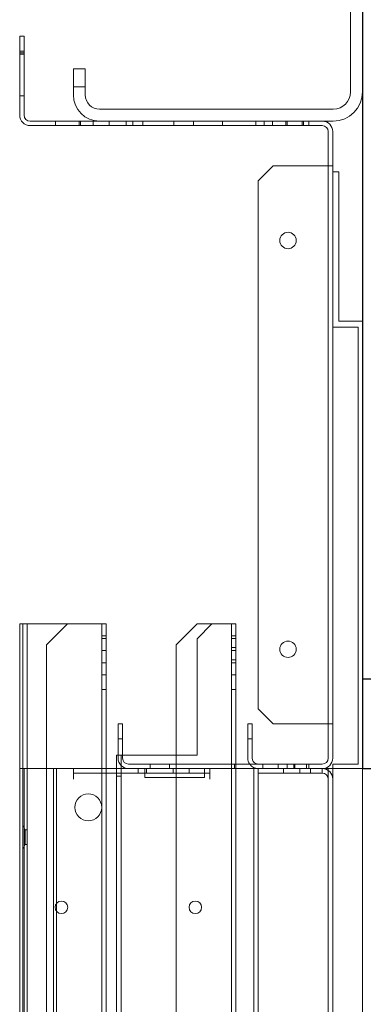
# Model space of a CAD drawing. Units: inches. Extents: x 382 to 6396, y 316 to 4569.
# Drawn here: x 4723 to 4781, y 1739 to 1904 of the extents above; entities that cross this region are included whole.
import ezdxf

# ---------------------------------------------------------------- set-up
doc = ezdxf.new("R2010")
doc.units = ezdxf.units.IN
doc.header["$MEASUREMENT"] = 0
doc.layers.add('PrimaP', color=9, linetype='Continuous')

# ---------------------------------------------------------------- blocks, each defined once
blk = doc.blocks.new('A$C306E79EE')
at = {"layer": 'PrimaP', "linetype": 'Continuous', "lineweight": 0}
for p, q in [((4, 190), (0, 190)), ((0, 9.8), (0, 190)), ((4, 190), (4, 9.8)), ((4, 184), (0, 184)), ((93, 17.5), (93, 8.8)), ((93, 17.5), (97, 17.5)), ((97, 17.5), (97, 8.8)), ((93, 11.5), (97, 11.5)), ((88.2, 4), (9.8, 4)), ((88.2, 0), (9.8, 0))]:
    blk.add_line(p, q, dxfattribs=at)
at = {"layer": 'PrimaP', "lineweight": 0}
blk.add_line((0, 0), (0, 0), dxfattribs=at)
at = {"layer": 'PrimaP', "linetype": 'Continuous', "lineweight": 0}
for centre, radius, start, end in [((9.8, 9.8), 9.8, 180, 270), ((9.8, 9.8), 5.8, 180, 270), ((88.2, 8.8), 8.8, 270, 0), ((88.2, 8.8), 4.8, 270, 0)]:
    blk.add_arc(centre, radius, start, end, dxfattribs=at)
blk = doc.blocks.new('Porta Piano EI120')
at = {"layer": 'PrimaP', "color": 5}
blk.add_line((0, 988.96), (0, 812.17), dxfattribs=at)
at = {"layer": 'PrimaP', "lineweight": 0}
for p, q in [((45.4, 887.77), (45.4, 898.37)), ((46, 898.37), (45.4, 898.37)), ((46, 898.37), (46, 887.77)), ((46, 896.37), (45.4, 896.37)), ((45.4, 896.11), (46, 896.11)), ((45.4, 895.97), (46, 895.97)), ((45.4, 890.37), (46, 890.37)), ((44.6, 886.97), (5.4, 886.97)), ((44.6, 886.37), (5.4, 886.37)), ((7.2, 886.97), (7.2, 886.37)), ((7.9, 886.37), (7.9, 886.97)), ((8.1, 886.37), (8.1, 886.97)), ((10.1, 886.37), (10.1, 886.97)), ((10.3, 886.37), (10.3, 886.97)), ((12.1, 886.37), (12.1, 886.97)), ((13.2, 886.97), (13.2, 886.37)), ((14.3, 886.37), (14.3, 886.97)), ((18.8, 886.97), (18.8, 886.37)), ((22.7, 886.97), (22.7, 886.37)), ((25.3, 886.97), (25.3, 886.37)), ((29.5, 886.37), (29.5, 886.97)), ((30.8, 886.37), (30.8, 886.97)), ((31.7, 886.37), (31.7, 886.97)), ((34, 886.37), (34, 886.97)), ((36.16, 886.97), (36.16, 886.37)), ((37.84, 886.97), (37.84, 886.37)), ((38, 886.37), (38, 886.97)), ((41.2, 886.37), (41.2, 886.97)), ((4, 885.57), (4, 801.57)), ((4.6, 885.57), (4.6, 880.97)), ((4, 880.97), (4.6, 880.97)), ((4.6, 880.97), (4.6, 806.17)), ((5.08, 880.97), (4.6, 880.97)), ((12, 880.97), (5.08, 880.97)), ((14, 878.97), (12, 880.97)), ((3.2, 860.17), (3.2, 880.17)), ((3.2, 880.17), (4, 880.17)), ((4, 880.17), (4, 859.37)), ((14, 808.17), (14, 878.97)), ((0, 800.17), (0, 860.17)), ((0, 860.17), (3.2, 860.17)), ((0.6, 800.77), (0.6, 859.37)), ((0.6, 859.37), (4, 859.37)), ((17, 819.57), (17, 800.77)), ((17, 819.57), (20.2, 819.57)), ((17.6, 819.57), (17.6, 110.06)), ((22.2, 817.57), (20.2, 819.57)), ((22.2, 819.57), (20.2, 819.57)), ((25, 816.77), (22.2, 819.57)), ((34.4, 819.57), (34.4, 800.17)), ((34.4, 819.57), (45.6, 819.57)), ((35, 819.57), (35, 110.06)), ((42.4, 816.77), (39.6, 819.57)), ((45, 819.57), (45, 110.06)), ((45.6, 819.57), (45.6, 800.17)), ((45.6, 819.57), (45.99, 819.57)), ((45.99, 110.06), (45.99, 819.57)), ((17, 817.97), (17.6, 817.97)), ((17, 817.59), (17.6, 817.59)), ((22.2, 817.57), (22.2, 801.97)), ((34.4, 817.97), (35, 817.97)), ((34.4, 817.59), (35, 817.59)), ((17, 816.41), (17.6, 816.41)), ((17, 815.99), (17.6, 815.99)), ((25, 816.77), (25, 801.97)), ((34.4, 815.99), (35, 815.99)), ((42.4, 816.77), (42.4, 110.06)), ((17, 814.73), (17.6, 814.73)), ((17, 814.35), (17.6, 814.35)), ((34.4, 814.35), (35, 814.35)), ((17, 812.75), (17.6, 812.75)), ((34.4, 812.75), (35, 812.75)), ((17, 810.77), (17.6, 810.77)), ((34.4, 810.77), (35, 810.77)), ((12, 806.17), (14, 808.17)), ((4, 806.17), (4.6, 806.17)), ((4.6, 806.17), (4.6, 801.57)), ((5.08, 806.17), (4.6, 806.17)), ((5.08, 806.17), (12, 806.17)), ((14.8, 806.17), (14.8, 801.57)), ((15.4, 806.17), (14.8, 806.17)), ((15.4, 806.17), (15.4, 801.57)), ((32.2, 801.57), (32.2, 806.17)), ((32.2, 806.17), (32.8, 806.17)), ((32.8, 801.57), (32.8, 806.17)), ((14.8, 804.17), (15.4, 804.17)), ((32.2, 804.17), (32.8, 804.17)), ((22.2, 801.97), (32.2, 801.97)), ((25, 801.97), (25, 110.06)), ((32.2, 801.97), (32.81, 801.97)), ((32.4, 801.97), (32.4, 110.06)), ((32.81, 801.97), (33, 801.97)), ((33, 801.97), (33, 800.17)), ((4, 800.17), (0, 800.17)), ((0, 800.17), (0, 110.06)), ((4, 800.77), (0.6, 800.77)), ((4, 800.77), (4, 800.17)), ((4, 110.06), (4, 800.17)), ((4, 800.17), (46, 800.17)), ((4.6, 110.06), (4.6, 800.17)), ((5.4, 800.77), (31.4, 800.77)), ((5.4, 800.17), (5.4, 799.57)), ((7, 799.57), (7, 800.17)), ((7.2, 800.17), (7.2, 800.77)), ((7.5, 800.17), (7.5, 800.77)), ((8.4, 800.17), (8.4, 799.57)), ((9.1, 800.77), (9.1, 800.17)), ((9.2, 800.17), (9.2, 800.77)), ((10.1, 800.17), (10.1, 800.77)), ((10.6, 799.57), (10.6, 800.17)), ((11.3, 800.77), (11.3, 800.17)), ((13.4, 800.17), (13.4, 800.77)), ((14, 110.06), (14, 800.17)), ((14.6, 110.06), (14.6, 800.17)), ((17, 800.77), (17, 110.06)), ((17.2, 800.17), (17.2, 800.77)), ((20.48, 798.77), (20.48, 800.17)), ((21.2, 800.17), (21.2, 798.97)), ((23.28, 800.17), (23.28, 799.57)), ((25.4, 800.17), (25.4, 799.57)), ((25.9, 800.17), (25.9, 800.77)), ((28.5, 800.17), (28.5, 800.77)), ((29, 800.17), (29, 799.57)), ((29.2, 800.17), (29.2, 798.97)), ((30.12, 800.17), (30.12, 799.57)), ((33, 800.17), (33, 110.06)), ((34.4, 800.17), (34.4, 110.06)), ((38.8, 798.77), (38.8, 800.17)), ((41.04, 110.06), (41.04, 800.17)), ((41.47, 110.06), (41.47, 800.17)), ((45.4, 110.06), (45.4, 800.17)), ((45.6, 800.17), (45.6, 110.06)), ((5.4, 799.57), (14, 799.57)), ((21.2, 799.57), (20.48, 799.57)), ((21.2, 799.57), (29.2, 799.57)), ((29.2, 798.97), (21.2, 798.97)), ((38.8, 799.57), (29.2, 799.57)), ((32.4, 799.17), (33, 799.17)), ((45.25, 791.97), (45.6, 792.57)), ((45, 791.97), (45.25, 791.97)), ((45.25, 791.97), (45.25, 789.97)), ((45, 789.97), (45.25, 789.97)), ((45.25, 789.97), (45.6, 789.37))]:
    blk.add_line(p, q, dxfattribs=at)
at = {"layer": 'PrimaP', "color": 1}
blk.add_line((-60, 812.17), (0, 812.17), dxfattribs=at)
at = {"layer": 'PrimaP', "color": 2}
blk.add_lwpolyline([(0, 800.17), (-60, 800.17), (-60, 812.17), (0, 812.17)], close=True, dxfattribs=at)
at = {"layer": 'PrimaP', "lineweight": 0}
for centre, radius in [((10, 870.97), 1.1), ((10, 816.17), 1.1), ((36.8, 794.97), 1.8), ((22.44, 781.57), 0.84), ((40.4, 781.57), 0.84)]:
    blk.add_circle(centre, radius, dxfattribs=at)
for centre, radius, start, end in [((44.6, 887.77), 1.4, 270, 0), ((44.6, 887.77), 0.8, 270, 0), ((5.4, 885.57), 1.4, 90, 180), ((5.4, 885.57), 0.8, 90, 180), ((5.4, 801.57), 1.4, 180, 270), ((5.4, 801.57), 0.8, 180, 270), ((14, 801.57), 0.8, 292.5, 0), ((14, 801.57), 1.4, 324.3864, 0), ((31.4, 801.57), 1.4, 270, 0), ((31.4, 801.57), 0.8, 270, 0), ((5.4, 798.77), 1.4, 90, 180), ((14, 801.57), 0.8, 270, 292.5), ((14, 801.57), 1.4, 270, 324.3864), ((5.4, 798.77), 0.8, 90, 180)]:
    blk.add_arc(centre, radius, start, end, dxfattribs=at)
at = {"layer": 'PrimaP', "lineweight": 0, "xscale": 0.4, "yscale": 0.4, "zscale": 0.4}
blk.add_blockref('A$C306E79EE', (0, 886.97), dxfattribs=at)

msp = doc.modelspace()

# ---------------------------------------------------------------- block references
at = {"xscale": -1.25, "yscale": 1.25, "zscale": 1.25}
msp.add_blockref('Porta Piano EI120', (4780.65, 778.37), dxfattribs=at)

doc.saveas('drawing.dxf')
